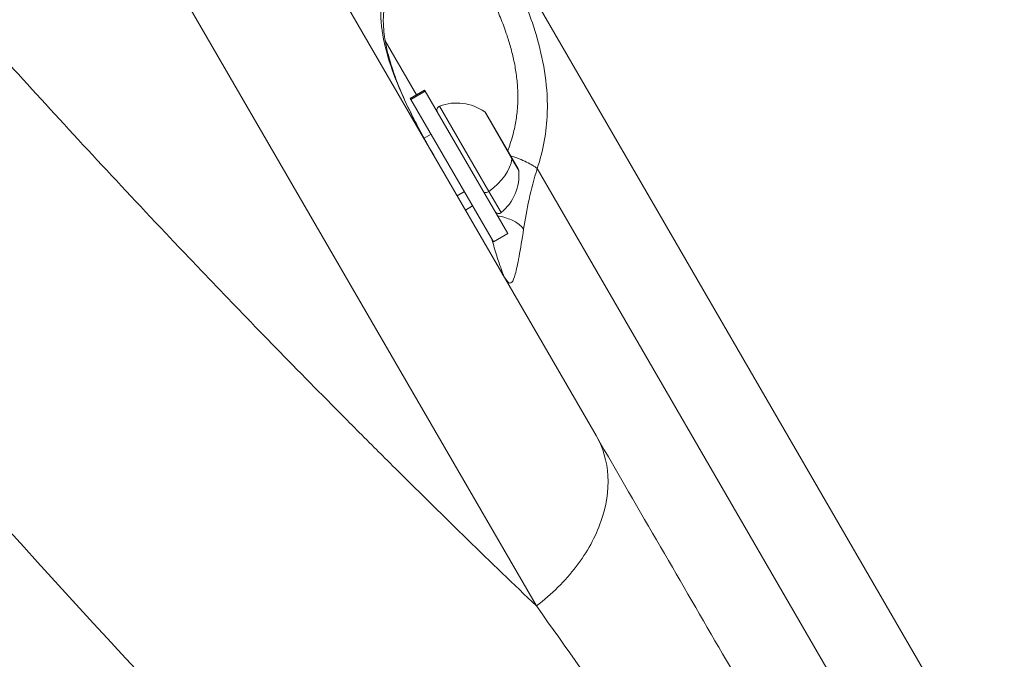
# Model space of a CAD drawing. Units: millimetres. Extents: x -375 to 15858, y 1 to 3846.
# Drawn here: x 974 to 1093, y 655 to 732 of the extents above; entities that cross this region are included whole.
import ezdxf

# ---------------------------------------------------------------- set-up
doc = ezdxf.new("R2010")
doc.units = ezdxf.units.MM
doc.styles.get("Standard").update_dxf_attribs({"font": 'arial.ttf'})
doc.dimstyles.get("Standard").update_dxf_attribs({"dimtxt": 0.18, "dimasz": 0.18, "dimexe": 0.18, "dimexo": 0.0625, "dimgap": 0.09, "dimtad": 0, "dimtih": 1, "dimtoh": 1, "dimdec": 4, "dimzin": 0, "dimdsep": 46, "dimtxsty": 'Standard', "dimcen": 0.09, "dimadec": 0, "dimazin": 0, "dimtfac": 1, "dimtdec": 4, "dimtofl": 0, "dimtmove": 0, "dimatfit": 3, "dimfxl": 1, "dimtolj": 1, "dimtzin": 0, "dimarcsym": 0})

# ---------------------------------------------------------------- blocks, each defined once
blk = doc.blocks.new('*D3')
at = {"color": 0, "lineweight": -2, "transparency": 16777216}
for p, q in [((-94.46, 3486.59), (-114.64, 3486.59)), ((-114.46, 3386.59), (-114.46, 102.34)), ((-94.46, 2.34), (-114.64, 2.34))]:
    blk.add_line(p, q, dxfattribs=at)
at = {"color": 0, "transparency": 16777216}
for points in [[(-131.13, 3386.59), (-97.8, 3386.59), (-114.46, 3486.59)], [(-131.13, 102.34), (-97.8, 102.34), (-114.46, 2.34)]]:
    blk.add_solid(points, dxfattribs=at)
at = {"layer": 'Defpoints', "color": 0, "transparency": 16777216}
for p in [(2370.77, 3486.59), (-114.46, 2.34), (1878.65, 2.34)]:
    blk.add_point(p, dxfattribs=at)
at = {"color": 0, "lineweight": 13, "transparency": 16777216, "insert": (-256.43, 1744.47), "char_height": 180, "attachment_point": 5, "rotation": 90}
blk.add_mtext('\\A1;350', dxfattribs=at)

msp = doc.modelspace()

# ---------------------------------------------------------------- linework, layer by layer
at = {"color": 0, "linetype": 'Continuous', "lineweight": 0}
for p, q in [((693.28922, 1327.07633), (1087.80737, 645.95778)), ((681.1764, 1275.11139), (1036.70477, 661.30703)), ((702.58085, 1271.13159), (1043.9028, 681.85398)), ((1018.24028, 729.87118), (1018.23917, 729.8731)), ((1022.23657, 722.97176), (1018.46732, 729.4792)), ((1021.49197, 722.54047), (1023.22262, 723.5429)), ((1023.30182, 723.40617), (1021.57117, 722.40374)), ((1023.22262, 723.5429), (1023.30182, 723.40617)), ((1023.30182, 723.40617), (1033.24689, 706.23643)), ((1034.4299, 723.85779), (1034.42856, 723.8601)), ((1021.49197, 722.54047), (1021.57117, 722.40374)), ((1021.57117, 722.40374), (1031.51624, 705.234)), ((1025.01664, 721.61155), (1030.9784, 711.31882)), ((1033.75645, 715.23796), (1030.46364, 720.92285)), ((1030.61111, 720.76276), (1034.51162, 714.0287)), ((1023.15507, 717.72559), (1023.15528, 717.72572)), ((1023.1567, 717.72654), (1023.99804, 718.21386)), ((1037.76847, 718.09389), (1037.76671, 718.09693)), ((1034.57711, 713.82112), (1033.75645, 715.23796)), ((1080.16857, 639.19428), (1036.79418, 714.07829)), ((1028.01022, 711.28699), (1027.1449, 710.78577)), ((1030.9784, 711.31882), (1032.46423, 708.75359)), ((1028.14485, 709.05941), (1029.01017, 709.56062)), ((1031.51624, 705.234), (1033.24689, 706.23643)), ((1001.75331, 696.07843), (1001.75136, 696.07731)), ((1003.18192, 694.60035), (1003.18336, 694.60119)), ((1003.47396, 694.29945), (1003.47526, 694.30025))]:
    msp.add_line(p, q, dxfattribs=at)
for centre, radius, start, end in [((1027.08061, 716.05092), 5.93132, 55.2242333, 110.3637669), ((1025.19062, 721.1428), 0.5, 110.3637669, 210.080323), ((1030.17845, 720.51216), 0.5, 30.080323, 55.2242333), ((1028.66779, 713.31073), 5.93132, 309.7968791, 4.9364126), ((1034.07896, 713.7781), 0.5, 4.9364126, 30.080323), ((1032.1442, 709.13775), 0.5, 210.080323, 309.7968791)]:
    msp.add_arc(centre, radius, start, end, dxfattribs=at)
at = {"color": 0, "linetype": 'Continuous', "lineweight": 0, "extrusion": (2.26897e-16, 1.89829e-17, -1)}
msp.add_ellipse((1034.80368, 717.51598), major_axis=(-0.79007, 9.44341), ratio=0.000002159, start_param=-0.000000101, end_param=0.000008177, dxfattribs=at)
at = {"color": 0, "linetype": 'Continuous', "lineweight": 0, "extrusion": (2.30281e-16, -1.90568e-17, -1)}
msp.add_ellipse((1034.80387, 717.51448), major_axis=(8.65323, 5.01214), ratio=0.937206774, start_param=-0.795871257, end_param=-0.795601877, dxfattribs=at)
at = {"color": 0, "linetype": 'Continuous', "lineweight": 0}
for centre, major_axis, ratio, start_param, end_param in [((1023.81326, 736.43187), (-12.78908, 10.1107), 0.173258012, -3.654551386, -3.654526867), ((1030.75692, 711.53282), (-0.43266, -0.25061), 0.600989096, 0, 1.740382223)]:
    msp.add_ellipse(centre, major_axis=major_axis, ratio=ratio, start_param=start_param, end_param=end_param, dxfattribs=at)
at = {"color": 0, "linetype": 'Continuous', "lineweight": 0, "extrusion": (2.55541e-16, -3.55016e-17, -1)}
msp.add_ellipse((1028.35114, 713.85741), major_axis=(-5.13251, -2.97286), ratio=0.600989096, start_param=-2.702748631, end_param=-1.740382223, dxfattribs=at)
at = {"color": 0, "linetype": 'Continuous', "lineweight": 0}
for points, knots in [([(890.20099, 828.33906), (896.20465, 820.15037), (902.37454, 811.94282), (911.84951, 799.65363), (915.04449, 795.56099), (919.8879, 789.43462), (921.51086, 787.39459), (923.95751, 784.33861), (925.18389, 782.81164), (926.61989, 781.03215), (927.33917, 780.14292), (927.74414, 779.64288), (927.94352, 779.39688), (928.04645, 779.26993), (928.05354, 779.26119), (933.97963, 771.95247), (940.10538, 764.56566), (949.56224, 753.42654), (952.75916, 749.7038), (957.61584, 744.1149), (959.24495, 742.25114), (961.70318, 739.45561), (962.93594, 738.05787), (964.38037, 736.42751), (965.10411, 735.61245), (965.51164, 735.15402), (965.71231, 734.92846), (965.81591, 734.81204), (965.82357, 734.80344), (971.25175, 728.70425), (977.04376, 722.31863), (986.21507, 712.4232), (989.35254, 709.0722), (994.16882, 703.98501), (995.79257, 702.27919), (998.25428, 699.70777), (999.49166, 698.4189), (1000.94634, 696.91023), (1001.67641, 696.15471), (1002.0911, 695.72604), (1002.29706, 695.51329), (1002.40174, 695.4052), (1002.40587, 695.40094), (1004.87735, 692.84896), (1007.58056, 690.07979), (1011.96398, 685.63554), (1013.47983, 684.1058), (1015.83233, 681.74447), (1016.62962, 680.94624), (1017.84478, 679.73301), (1018.45716, 679.12242), (1019.17992, 678.4033), (1019.54337, 678.04206), (1019.74513, 677.84163), (1019.84293, 677.74451), (1019.89513, 677.69268), (1019.90259, 677.68527), (1025.63712, 671.99164), (1031.23855, 666.52966), (1036.70445, 661.30736)], [0, 0, 0, 0, 0.125, 0.125, 0.1875, 0.1875, 0.21875, 0.21875, 0.234375, 0.2421875, 0.24609375, 0.248046875, 0.24987793, 0.24987793, 0.25, 0.25, 0.375, 0.375, 0.4375, 0.4375, 0.46875, 0.46875, 0.484375, 0.4921875, 0.49609375, 0.498046875, 0.49987793, 0.49987793, 0.5, 0.5, 0.625, 0.625, 0.6875, 0.6875, 0.71875, 0.71875, 0.734375, 0.7421875, 0.74609375, 0.748046875, 0.749938965, 0.749938965, 0.75, 0.75, 0.8125, 0.8125, 0.84375, 0.84375, 0.859375, 0.859375, 0.8671875, 0.87109375, 0.873046875, 0.874023438, 0.87487793, 0.87487793, 0.875, 0.875, 1, 1, 1, 1]), ([(869.16161, 799.11345), (885.28551, 776.75435), (901.78656, 755.15586), (926.99134, 723.88693), (935.46852, 713.652), (948.28432, 698.57951), (952.57293, 693.602), (959.02923, 686.20538), (962.26322, 682.52448), (966.04608, 678.2605), (967.93994, 676.1361), (968.98899, 674.96219), (969.49679, 674.39481), (969.76767, 674.09236), (969.80046, 674.05575), (987.72133, 654.05042), (1005.82287, 634.90604), (1042.30221, 598.21285), (1060.68002, 580.66398), (1079.12426, 563.88407)], [0, 0, 0, 0, 0.25, 0.25, 0.375, 0.375, 0.4375, 0.4375, 0.46875, 0.484375, 0.4921875, 0.49609375, 0.499511719, 0.499511719, 0.5, 0.5, 0.75, 0.75, 1, 1, 1, 1]), ([(1025.28862, 504.7087), (1021.73909, 507.93793), (1018.1915, 511.19455), (1011.10721, 517.75728), (1007.57051, 521.06332), (1000.66304, 527.57969), (997.29201, 530.78757), (991.98546, 535.882), (990.04791, 537.75152), (984.5438, 543.08945), (980.97988, 546.57817), (973.82318, 553.65018), (970.2305, 557.23408), (964.68538, 562.81881), (962.7296, 564.79881), (960.69155, 566.87292), (960.60684, 566.95915), (960.52402, 567.04347), (956.97479, 570.6571), (953.43193, 574.29849), (946.3701, 581.62647), (942.85108, 585.3129), (935.85417, 592.71345), (932.37617, 596.42715), (925.42966, 603.91615), (921.96118, 607.69152), (917.46276, 612.63592), (916.42529, 613.77956), (914.67521, 615.71443), (913.96218, 616.50432), (909.59976, 621.3468), (905.95952, 625.42944), (900.82774, 631.24504), (899.32789, 632.95205), (897.78948, 634.7105), (897.74805, 634.75787), (897.70886, 634.80268), (894.1748, 638.84316), (890.65116, 642.91274), (883.64122, 651.09215), (880.15481, 655.20171), (873.2154, 663.46603), (869.76232, 667.6206), (862.9008, 675.96199), (859.4922, 680.14845), (852.8058, 688.4467), (849.52724, 692.55672), (843.70571, 699.92955), (841.15808, 703.18188), (835.1145, 710.9594), (831.62541, 715.49943), (824.69288, 724.6215), (821.24931, 729.20326), (814.42054, 738.39187), (811.0351, 742.99822), (804.31306, 752.24831), (800.9763, 756.89175), (794.36378, 766.19909), (791.08774, 770.86248), (785.92528, 778.29586), (784.02795, 781.04611), (782.13641, 783.80657)], [0, 0, 0, 0, 0.04089896, 0.04089896, 0.081727695, 0.081727695, 0.120705814, 0.120705814, 0.143141122, 0.143141122, 0.184474895, 0.184474895, 0.226240562, 0.226240562, 0.249023437, 0.249023437, 0.25, 0.25, 0.25, 0.291852084, 0.291852084, 0.333583645, 0.333583645, 0.375, 0.375, 0.416486699, 0.416486699, 0.428934405, 0.428934405, 0.4375, 0.4375, 0.481366972, 0.481366972, 0.499511719, 0.499511719, 0.5, 0.5, 0.5, 0.544033665, 0.544033665, 0.587872744, 0.587872744, 0.631576271, 0.631576271, 0.675012698, 0.675012698, 0.717089141, 0.717089141, 0.75, 0.75, 0.795392871, 0.795392871, 0.84057895, 0.84057895, 0.885400116, 0.885400116, 0.9299891, 0.9299891, 0.974192946, 0.974192946, 1, 1, 1, 1]), ([(1036.79418, 714.07829), (1037.5301, 716.22354), (1038.06225, 719.2375), (1037.9852, 725.30657), (1036.41172, 731.91533), (1033.68852, 737.88199), (1031.66149, 741.63246), (1029.79053, 744.60577), (1027.84797, 746.69877), (1026.03998, 745.93329), (1023.89534, 743.69948), (1022.57294, 742.04643), (1021.41054, 740.63748)], [-5.76005517, -5.76005517, -5.76005517, -5.76005517, -5.142906402, -4.937190146, -4.114325121, -3.291460097, -2.880027585, -2.468595073, -1.645730049, -0.822865024, -0.617148768, 0, 0, 0, 0]), ([(1023.97755, 741.38639), (1024.04127, 741.42972), (1024.10411, 741.4707), (1024.28164, 741.58124), (1024.39431, 741.64498), (1024.61418, 741.75578), (1024.7214, 741.80291), (1024.93128, 741.88081), (1025.03395, 741.91165), (1025.23536, 741.95729), (1025.33413, 741.97217), (1025.52866, 741.98637), (1025.62444, 741.98572), (1025.8136, 741.96929), (1025.90697, 741.95354), (1026.08987, 741.9079), (1026.17944, 741.87834), (1026.38315, 741.79516), (1026.49694, 741.73699), (1026.72294, 741.59916), (1026.83518, 741.51961), (1027.059, 741.34019), (1027.1706, 741.24041), (1027.39381, 741.02192), (1027.50541, 740.90332), (1027.72967, 740.6482), (1027.84231, 740.51174), (1028.06923, 740.22226), (1028.18349, 740.06931), (1028.35429, 739.83163), (1028.40981, 739.75301), (1028.60592, 739.47082), (1028.7483, 739.25801), (1029.01714, 738.84172), (1029.14311, 738.64092), (1029.33391, 738.32832), (1029.39781, 738.22221), (1029.4941, 738.06026), (1029.52627, 738.00581), (1029.57462, 737.92344), (1029.59075, 737.89587), (1029.61558, 737.8533), (1029.63019, 737.82822), (1029.6448, 737.80305), (1029.65229, 737.79015), (1029.65384, 737.78747), (1029.79663, 737.54117), (1029.9391, 737.28887), (1030.23105, 736.75859), (1030.3806, 736.48003), (1030.65581, 735.95472), (1030.78123, 735.71055), (1031.03736, 735.20221), (1031.1681, 734.93764), (1031.42934, 734.39609), (1031.55984, 734.11906), (1031.81914, 733.55268), (1031.94792, 733.26329), (1032.20256, 732.67155), (1032.32838, 732.36914), (1032.57508, 731.75238), (1032.69593, 731.43798), (1032.93127, 730.7967), (1033.04572, 730.46975), (1033.2017, 729.99895), (1033.24692, 729.85922), (1033.37533, 729.45239), (1033.45642, 729.18297), (1033.61098, 728.64052), (1033.6845, 728.36754), (1033.82376, 727.81586), (1033.88947, 727.53716), (1034.01202, 726.97443), (1034.06882, 726.69037), (1034.1726, 726.11633), (1034.21951, 725.82631), (1034.30204, 725.24188), (1034.33762, 724.94745), (1034.39646, 724.35334), (1034.41961, 724.05363), (1034.45164, 723.45943), (1034.46087, 723.16501), (1034.46502, 722.59969), (1034.46107, 722.32898), (1034.44086, 721.78442), (1034.42449, 721.51057), (1034.39718, 721.18202), (1034.39237, 721.12721), (1034.36057, 720.78338), (1034.32675, 720.49448), (1034.24436, 719.91485), (1034.19564, 719.62414), (1034.08102, 719.03205), (1034.01447, 718.73076), (1033.86618, 718.13479), (1033.78465, 717.84007), (1033.60398, 717.24798), (1033.50453, 716.95068), (1033.34512, 716.51352), (1033.29148, 716.37206), (1033.23594, 716.23111)], [0.871712686, 0.871712686, 0.871712686, 0.871712686, 0.927635044, 0.927635044, 1.031808461, 1.031808461, 1.135459182, 1.135459182, 1.238660319, 1.238660319, 1.341341597, 1.341341597, 1.443773958, 1.443773958, 1.545960726, 1.545960726, 1.645730049, 1.645730049, 1.774377552, 1.774377552, 1.902382645, 1.902382645, 2.02980059, 2.02980059, 2.156469892, 2.156469892, 2.282741402, 2.282741402, 2.408524135, 2.408524135, 2.468595073, 2.468595073, 2.619466907, 2.619466907, 2.749747246, 2.749747246, 2.814887416, 2.814887416, 2.8474575, 2.8474575, 2.863742543, 2.863742543, 2.872498031, 2.878459215, 2.878459215, 2.880027585, 2.880027585, 3.022141036, 3.022141036, 3.1692349, 3.1692349, 3.291460097, 3.291460097, 3.418109014, 3.418109014, 3.545193281, 3.545193281, 3.672770156, 3.672770156, 3.801209298, 3.801209298, 3.930176036, 3.930176036, 4.060015646, 4.060015646, 4.114325121, 4.114325121, 4.217183249, 4.217183249, 4.319229669, 4.319229669, 4.421503019, 4.421503019, 4.524074161, 4.524074161, 4.627353157, 4.627353157, 4.730969963, 4.730969963, 4.835410453, 4.835410453, 4.937190146, 4.937190146, 5.030218503, 5.030218503, 5.124105811, 5.124105811, 5.142906402, 5.142906402, 5.242055396, 5.242055396, 5.342197898, 5.342197898, 5.446662216, 5.446662216, 5.549798771, 5.549798771, 5.655052991, 5.655052991, 5.705652584, 5.705652584, 5.705652584, 5.705652584]), ([(1018.36686, 735.76647), (1018.0232, 734.76563), (1017.75962, 732.33339), (1018.51359, 728.13637), (1019.80633, 724.53482), (1021.10813, 721.65233), (1022.17319, 719.53007), (1023.29014, 717.46427), (1024.05744, 716.11652), (1024.44552, 715.44614), (1024.45109, 715.43652), (1024.45666, 715.4269)], [0, 0, 0, 0, 0.497054862, 0.994109723, 1.491164585, 1.739692015, 1.988219446, 2.236746877, 2.485274308, 2.485274308, 2.488894636, 2.488894636, 2.488894636, 2.488894636]), ([(1018.52976, 734.08707), (1018.43015, 733.7861), (1018.34147, 733.38173), (1018.23231, 732.39922), (1018.22036, 731.79672), (1018.30945, 730.41014), (1018.42852, 729.60037), (1018.79804, 727.86355), (1019.06437, 726.91922), (1019.73647, 724.91994), (1020.15857, 723.85412), (1021.12949, 721.64502), (1021.69152, 720.49456), (1022.90802, 718.15689), (1023.5715, 716.96483), (1024.28636, 715.72163), (1024.33983, 715.6289), (1024.39327, 715.53645)], [0, 0, 0, 0, 2.060744857, 2.060744857, 4.416770616, 4.416770616, 7.172635297, 7.172635297, 10.233968931, 10.233968931, 13.675094881, 13.675094881, 17.486401953, 17.486401953, 21.62767154, 21.62767154, 21.962556426, 21.962556426, 21.962556426, 21.962556426]), ([(1036.79418, 714.07829), (1036.50419, 714.32285), (1035.59436, 714.87912), (1034.27877, 715.39661), (1033.5924, 715.6157)], [0, 0, 0, 0, 0.512193811, 1.052889341, 1.052889341, 1.052889341, 1.052889341]), ([(1035.16016, 706.77356), (1034.87684, 707.17883), (1033.96226, 707.86107), (1032.60561, 708.27098), (1032.00359, 708.38292)], [0, 0, 0, 0, 0.611033524, 1.071245453, 1.071245453, 1.071245453, 1.071245453]), ([(1032.58658, 701.39094), (1032.58855, 701.38754), (1032.59052, 701.38415), (1032.8624, 700.9158), (1033.29408, 700.25685), (1033.74838, 700.18805), (1034.13967, 701.16231), (1034.59295, 703.27002), (1034.97573, 705.49784), (1035.16016, 706.77356)], [-0.003620328, -0.003620328, -0.003620328, -0.003620328, 0, 0, 0.497054862, 0.994109723, 1.491164585, 1.988219446, 2.485274308, 2.485274308, 2.485274308, 2.485274308]), ([(1031.32521, 705.5638), (1031.52671, 704.81389), (1031.94524, 703.40709), (1032.49038, 701.86035), (1032.79993, 701.05561), (1032.72226, 701.15711), (1032.58853, 701.38758), (1032.58756, 701.38926), (1032.58658, 701.39094)], [-1.945921329, -1.945921329, -1.945921329, -1.945921329, -1.491164585, -0.994109723, -0.497054862, 0, 0, 0.003620328, 0.003620328, 0.003620328, 0.003620328]), ([(1036.70454, 661.30743), (1038.5422, 662.70734), (1040.17175, 664.32307), (1042.82031, 667.79218), (1043.83866, 669.64473), (1045.14163, 673.36407), (1045.42592, 675.22995), (1045.2261, 678.75088), (1044.74205, 680.40506), (1043.9028, 681.85398)], [0.00000401, 0.00000401, 0.00000401, 0.00000401, 0.25, 0.25, 0.5, 0.5, 0.75, 0.75, 1, 1, 1, 1]), ([(1043.9028, 681.85398), (1049.17367, 672.75405), (1054.25734, 663.97732), (1059.15383, 655.52374), (1059.31178, 655.25104), (1059.46907, 654.9795), (1059.6271, 654.70666), (1064.60519, 646.11221), (1069.37606, 637.8755), (1073.93974, 629.9965), (1074.01218, 629.87144), (1074.08417, 629.74715), (1074.1569, 629.62158), (1075.34911, 627.56329), (1076.52483, 625.53346), (1077.68421, 623.53184)], [0, 0, 0, 0, 0.060546875, 0.060546875, 0.060546875, 0.0625, 0.0625, 0.0625, 0.1240234375, 0.1240234375, 0.1240234375, 0.125, 0.125, 0.125, 0.1410074943, 0.1410074943, 0.1410074943, 0.1410074943]), ([(981.01935, 661.66885), (981.01927, 661.66898), (981.01919, 661.6691), (981.0191, 661.66923), (981.01908, 661.66927), (981.01906, 661.6693), (981.01904, 661.66933)], [0.0857088138361, 0.0857088138361, 0.0857088138361, 0.0857088138361, 0.0859183184134, 0.0859183184134, 0.0859183184134, 0.0859708594574, 0.0859708594574, 0.0859708594574, 0.0859708594574]), ([(1122.31433, 542.23356), (1122.167, 542.44252), (1122.016, 542.65658), (1121.58388, 543.26884), (1121.29449, 543.6785), (1120.84187, 544.31869), (1120.61093, 544.6452), (1120.33328, 545.03753), (1120.17351, 545.26323), (1120.09348, 545.37625), (1120.05264, 545.43392), (1120.05104, 545.43618), (1118.10089, 548.19024), (1115.60014, 551.70294), (1110.78193, 558.42277), (1108.99831, 560.90476), (1106.02705, 565.03124), (1104.98728, 566.474), (1103.34976, 568.74416), (1102.79093, 569.51855), (1101.93274, 570.70728), (1101.49865, 571.30844), (1100.98337, 572.0218), (1100.68754, 572.43129), (1100.53937, 572.63636), (1100.4645, 572.73999), (1100.46302, 572.74204), (1096.9411, 577.61635), (1093.01299, 583.04438), (1084.26748, 595.11643), (1079.44741, 601.76032), (1068.88388, 616.36862), (1063.13722, 624.33382), (1050.66181, 641.7068), (1043.93373, 651.1139), (1036.70445, 661.30736)], [0.6050173336, 0.6050173336, 0.6050173336, 0.6050173336, 0.609375, 0.609375, 0.6171875, 0.6171875, 0.62109375, 0.623046875, 0.6240234375, 0.6249694824, 0.6249694824, 0.625, 0.625, 0.6875, 0.6875, 0.71875, 0.71875, 0.734375, 0.734375, 0.7421875, 0.7421875, 0.74609375, 0.748046875, 0.7490234375, 0.7499847412, 0.7499847412, 0.75, 0.75, 0.8125, 0.8125, 0.875, 0.875, 0.9375, 0.9375, 1, 1, 1, 1])]:
    msp.add_open_spline(points, degree=3, knots=knots, dxfattribs=at)
for points in [[(1037.65062, 725.99304), (1037.65003, 725.99316), (1037.64945, 725.99328), (1037.64886, 725.9934)], [(1035.16016, 706.77356), (1035.49418, 709.08397), (1036.03347, 711.58156), (1036.79418, 714.07829)], [(999.78306, 698.12159), (999.78216, 698.12117), (999.78126, 698.12075), (999.78037, 698.12033)], [(1000.47946, 697.39838), (1000.47862, 697.39799), (1000.47779, 697.3976), (1000.47696, 697.39721)], [(978.02396, 664.94971), (978.02384, 664.94969), (978.02372, 664.94967), (978.02361, 664.94964)], [(981.1442, 661.53253), (981.14423, 661.53255), (981.14426, 661.53256), (981.14428, 661.53258)]]:
    msp.add_open_spline(points, degree=3, dxfattribs=at)

# ---------------------------------------------------------------- dimensions: what is measured, and where the dimension line sits
at = {"lineweight": 13}
dim = msp.add_linear_dim(base=(-114.46331, 2.34413), p1=(2370.76849, 3486.5872), p2=(1878.65194, 2.34413), angle=90, text='350', dimstyle='Standard', override={"dimtxt": 180, "dimasz": 100, "dimgap": 50, "dimtad": 3, "dimtih": 0, "dimtoh": 0, "dimfxl": 20, "dimfxlon": 1}, dxfattribs=at)
dim.commit()
dim.dimension.update_dxf_attribs({"geometry": '*D3', "text_midpoint": (-256.42784, 1744.46566)})

doc.saveas('drawing.dxf')
